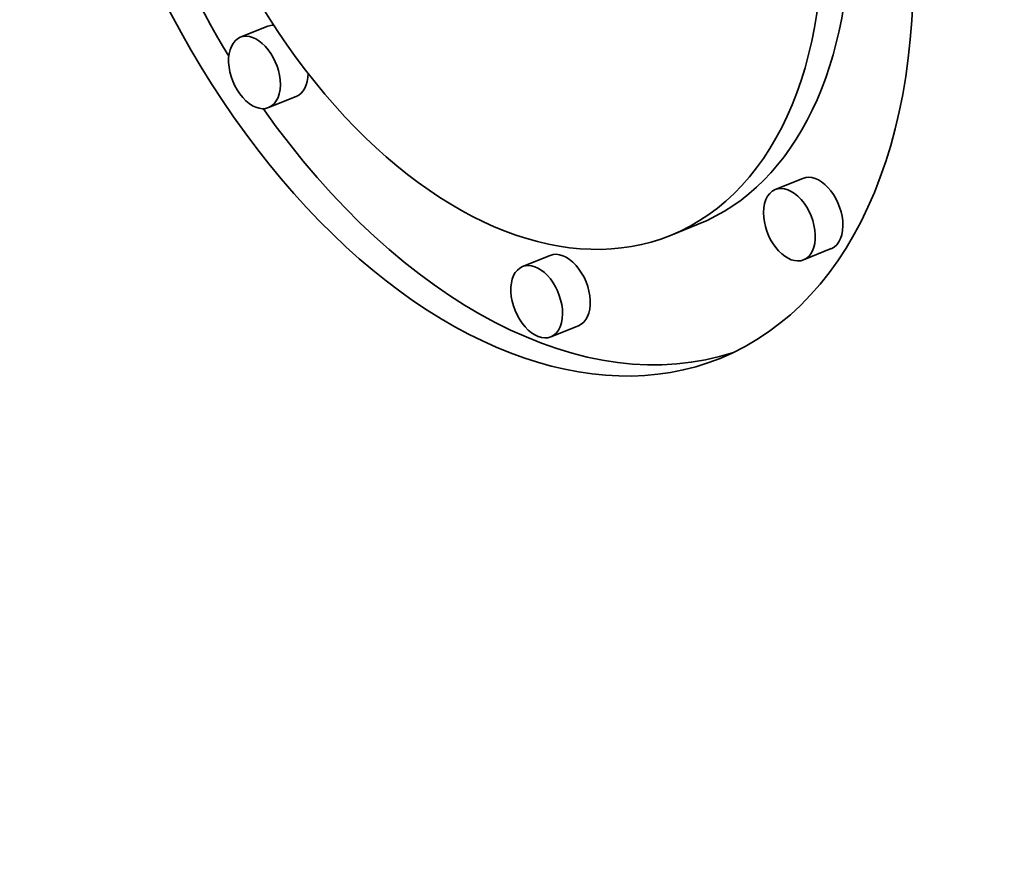
# Model space of a CAD drawing. Extents: x 0 to 10.8, y 0 to 8.3.
# Drawn here: x 8 to 8.1, y 7.3 to 7.4 of the extents above; entities that cross this region are included whole.
import ezdxf

# ---------------------------------------------------------------- set-up
doc = ezdxf.new("R2010")
doc.units = 0
doc.header["$MEASUREMENT"] = 0
doc.layers.get('0').update_dxf_attribs({"lineweight": 13})

msp = doc.modelspace()

# ---------------------------------------------------------------- linework, layer by layer
at = {"color": 7, "lineweight": 35, "ltscale": 7.67622e-05}
for p, q in [((8.02496, 7.39702), (8.02211, 7.39587)), ((8.02788, 7.38978), (8.02503, 7.38863)), ((8.08006, 7.38134), (8.07721, 7.38019)), ((8.06927, 7.37662), (8.06642, 7.37547)), ((8.08298, 7.37411), (8.08013, 7.37296)), ((8.05403, 7.37341), (8.05118, 7.37226)), ((8.05695, 7.36617), (8.0541, 7.36502))]:
    msp.add_line(p, q, dxfattribs=at)
at = {"color": 7, "lineweight": 35, "ltscale": 0.03937}
for centre, major_axis, start_param, end_param in [((8.57011, 5.70546), (0.85113, -2.10979), 1.998424, 3.141619), ((8.22652, 5.56685), (0.85113, -2.10979), 1.998424, 3.141619), ((8.22652, 5.56685), (0.85113, -2.10979), 3.141619, 6.283211), ((8.04745, 7.42248), (0.02407, -0.05968), 3.141706, 6.283299), ((8.04745, 7.42248), (0.01897, -0.04702), 3.141706, 6.283299), ((8.05029, 7.42363), (-0.02407, 0.05968), 1.20855, 1.830924), ((8.04745, 7.42248), (0.01897, -0.04702), 0.000113, 1.123977), ((8.04745, 7.42248), (0.02407, -0.05968), 0.000113, 1.123977), ((8.05029, 7.42363), (-0.01897, 0.04702), 3.141706, 4.16541), ((8.02642, 7.3934), (-0.00146, 0.00362), 6.036968, 6.283299), ((8.02357, 7.39225), (0.00146, -0.00362), 3.141706, 6.283299), ((8.02357, 7.39225), (0.00146, -0.00362), 1.123977, 3.141706), ((8.02642, 7.3934), (-0.00146, 0.00362), 3.141706, 4.127548), ((8.02357, 7.39225), (0.00146, -0.00362), 0.000113, 1.123977), ((8.05029, 7.42363), (-0.02407, 0.05968), 1.934673, 3.102817), ((8.08152, 7.37772), (-0.00146, 0.00362), 4.26557, 6.283299), ((8.07867, 7.37657), (0.00146, -0.00362), 0.000113, 3.141706), ((8.07867, 7.37657), (0.00146, -0.00362), 3.141706, 4.26557), ((8.07867, 7.37657), (0.00146, -0.00362), 4.26557, 6.283299), ((8.08152, 7.37772), (-0.00146, 0.00362), 3.141706, 4.26557), ((8.05549, 7.36979), (-0.00146, 0.00362), 3.141706, 6.283299), ((8.05264, 7.36864), (0.00146, -0.00362), 1.123977, 3.141706), ((8.05264, 7.36864), (0.00146, -0.00362), 3.141706, 6.283299), ((8.05264, 7.36864), (0.00146, -0.00362), 0.000113, 1.123977)]:
    msp.add_ellipse(centre, major_axis=major_axis, ratio=0.616564, start_param=start_param, end_param=end_param, dxfattribs=at)

doc.saveas('drawing.dxf')
